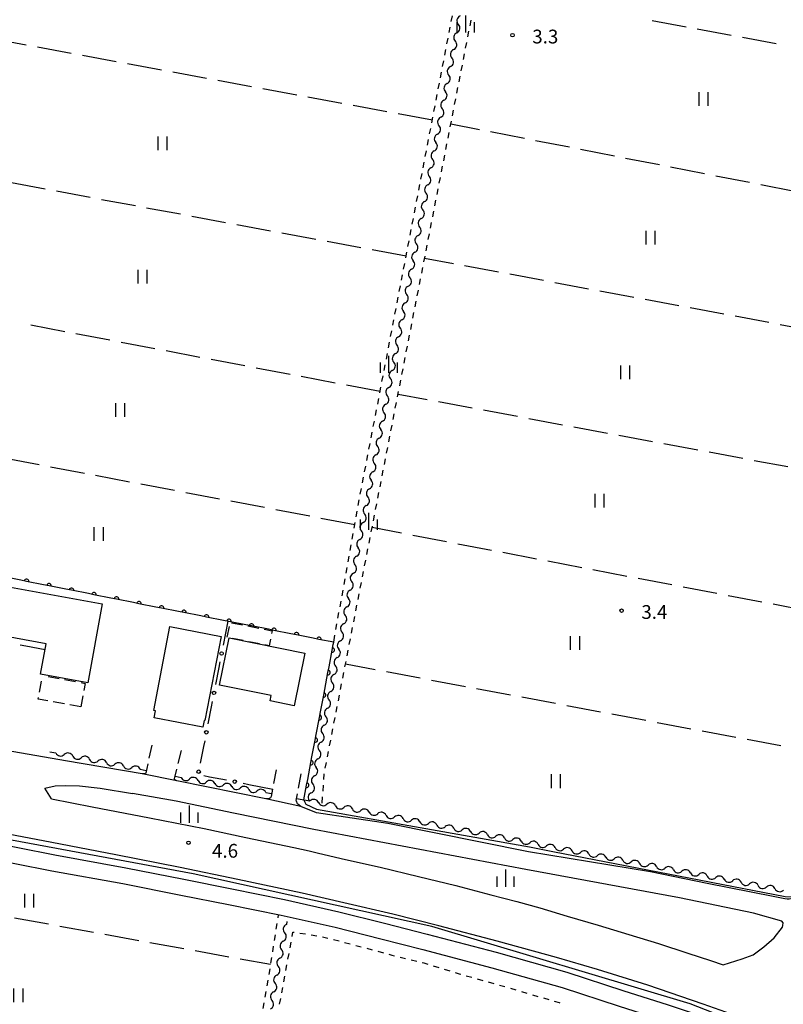
# Model space of a CAD drawing. Units: metres. Extents: x -48055 to -45747, y -147091 to -145373.
# Drawn here: x -47855 to -47688, y -146928 to -146714 of the extents above; entities that cross this region are included whole.
import ezdxf

# ---------------------------------------------------------------- set-up
doc = ezdxf.new("R2010")
doc.units = ezdxf.units.M
doc.header["$LTSCALE"] = 2.5
doc.layers.get('0').update_dxf_attribs({"linetype": 'CONTINUOUS'})
for name, color, linetype in [('2101000', 7, 'CONTINUOUS'), ('2106000', 7, 'CONTINUOUS'), ('3001000', 7, 'CONTINUOUS'), ('3003000', 7, 'CONTINUOUS'), ('5102000', 7, 'CONTINUOUS'), ('6110000', 7, 'CONTINUOUS'), ('6130000', 7, 'CONTINUOUS'), ('6301000', 7, 'CONTINUOUS'), ('6302000', 7, 'CONTINUOUS'), ('6311000', 7, 'CONTINUOUS'), ('6334000', 7, 'CONTINUOUS'), ('7102000', 7, 'CONTINUOUS'), ('7312000', 7, 'CONTINUOUS')]:
    doc.layers.add(name, color=color, linetype=linetype)
doc.styles.add('Dm_Anotation', font='txt')

# ---------------------------------------------------------------- blocks, each defined once
blk = doc.blocks.new('633400')
at = {"color": 0, "linetype": 'ByBlock', "lineweight": -2}
for points in [[(-0.75, -0.75), (-0.75, 0.15)], [(0, -0.75), (0, 0.75)], [(0.75, -0.75), (0.75, 0.15)]]:
    blk.add_lwpolyline(points, dxfattribs=at)
blk = doc.blocks.new('631100')
at = {"color": 0, "linetype": 'ByBlock', "lineweight": -2}
for points in [[(-0.4, 0.6), (-0.4, -0.6)], [(0.4, 0.6), (0.4, -0.6)]]:
    blk.add_lwpolyline(points, dxfattribs=at)
blk = doc.blocks.new('731200')
at = {"color": 0, "linetype": 'ByBlock', "lineweight": -2}
blk.add_circle((0, 0), 0.15, dxfattribs=at)
blk = doc.blocks.new('DMDR_HANEN_0.2')
at = {"color": 0, "linetype": 'Continuous', "lineweight": -2}
blk.add_arc((0, 0), 1, 180, 0, dxfattribs=at)
blk = doc.blocks.new('DMDR_5102_0.375')
at = {"color": 0, "linetype": 'Continuous', "lineweight": -2}
blk.add_lwpolyline([(-1, 0, 0.535433), (1, 0)], format="xyb", dxfattribs=at)
blk = doc.blocks.new('DMDR_POINT_0.15')
at = {"color": 0, "linetype": 'Continuous', "lineweight": -2}
blk.add_circle((0, 0), 1, dxfattribs=at)

msp = doc.modelspace()

# ---------------------------------------------------------------- linework, layer by layer
at = {"layer": '2101000', "flags": 128}
for points in [[(-47793.45, -146885.23), (-47801.07, -146883.49), (-47820.44, -146879.58), (-47828.04, -146878.08), (-47844.7, -146875.26), (-47881.12, -146868.88), (-47896.83, -146865.92), (-47897.93, -146865.33), (-47898.53, -146864.3), (-47898.69, -146863.62), (-47898.72, -146863.48), (-47898.82, -146862.57)], [(-47847.77, -146883.56), (-47849.2, -146881.2), (-47846.97, -146880.72), (-47844.81, -146880.6), (-47841.7, -146880.71), (-47837.18, -146881.2), (-47830.1, -146882.35)], [(-47694.61, -146932.2), (-47705.72, -146928.3), (-47717.79, -146924.16), (-47728.77, -146920.75), (-47737.67, -146918.1), (-47750.65, -146914.54), (-47763.31, -146911.21), (-47773.37, -146908.7), (-47784.05, -146906.2), (-47793.13, -146904.07), (-47807.14, -146901.14), (-47819.74, -146898.52), (-47833.74, -146895.71), (-47847.73, -146893.05), (-47858.77, -146890.91), (-47869.39, -146888.87), (-47881.85, -146886.55), (-47895.06, -146884.01)], [(-47847.77, -146883.56), (-47838.93, -146885.26), (-47826.4, -146887.66), (-47814.48, -146889.99), (-47805.38, -146891.93), (-47794.93, -146894.11), (-47791.59, -146894.9)], [(-47790.56, -146890.24), (-47808.12, -146886.64), (-47820.59, -146884.03), (-47830.1, -146882.35)], [(-47685.69, -146904.97), (-47686.31, -146905.28), (-47686.95, -146905.38), (-47687.4, -146905.42), (-47687.93, -146905.31), (-47690.43, -146904.8), (-47704.85, -146901.97), (-47717.19, -146899.45), (-47743.78, -146895.12), (-47774.45, -146888.91), (-47789.97, -146886.61), (-47793.45, -146885.23)], [(-47895.38, -146886.72), (-47881.96, -146888.95), (-47863.25, -146892.57), (-47847.03, -146895.77), (-47831.56, -146898.54), (-47818.93, -146901.07), (-47808.47, -146903.16), (-47796.96, -146905.51), (-47785.15, -146908.14), (-47775.15, -146910.67), (-47765.91, -146913.03), (-47750.87, -146917), (-47735.42, -146921.36), (-47722.97, -146925.42), (-47713.55, -146928.41), (-47694.44, -146934.75)], [(-47902.82, -146889.03), (-47882.57, -146892.39), (-47863.92, -146896), (-47847.68, -146899.21), (-47832.21, -146901.98), (-47819.61, -146904.5), (-47809.16, -146906.59), (-47797.69, -146908.93), (-47785.96, -146911.54), (-47776.01, -146914.06), (-47766.79, -146916.42), (-47751.79, -146920.37), (-47736.43, -146924.7), (-47724.04, -146928.75), (-47714.63, -146931.74), (-47695.54, -146938.07)], [(-47710.9, -146905.12), (-47744.39, -146898.95), (-47790.56, -146890.24)], [(-47791.59, -146894.9), (-47789.56, -146895.36), (-47783.67, -146896.79), (-47776.16, -146898.41), (-47767.79, -146900.49), (-47759.6, -146902.41), (-47751.98, -146904.44), (-47746.3, -146905.93), (-47741.33, -146907.32), (-47735.33, -146909.13), (-47728.63, -146911.06), (-47721.94, -146913.09), (-47715.44, -146915.09), (-47709.06, -146917.19), (-47704.08, -146918.79), (-47701.36, -146919.71), (-47697.24, -146918.43), (-47694.78, -146917.56), (-47692.51, -146915.8), (-47690.2, -146913.87), (-47688.45, -146911.52), (-47688.31, -146911.14), (-47688.26, -146910.58), (-47688.53, -146910.2), (-47694.72, -146908.47), (-47710.9, -146905.12)]]:
    msp.add_lwpolyline(points, dxfattribs=at)
at = {"layer": '2106000', "linetype": 'Continuous'}
for points in [[(-47825.93, -146871.81), (-47826.54, -146874.66)], [(-47820.13, -146875.83), (-47819.41, -146872.99)], [(-47826.8, -146875.88), (-47827.23, -146877.9)], [(-47820.98, -146879.13), (-47820.44, -146877.04)], [(-47798.8, -146877.21), (-47799.35, -146880.21)], [(-47827.48, -146878.06), (-47828.04, -146878.08)], [(-47827.23, -146877.9), (-47827.48, -146878.06)], [(-47820.92, -146879.37), (-47820.98, -146879.13)], [(-47820.44, -146879.58), (-47820.92, -146879.37)], [(-47793.91, -146881.2), (-47793.33, -146878.06)], [(-47799.57, -146881.44), (-47799.87, -146883.03)], [(-47800.6, -146883.5), (-47801.07, -146883.49)], [(-47800.28, -146883.46), (-47800.6, -146883.5)], [(-47800.02, -146883.34), (-47800.28, -146883.46)], [(-47799.87, -146883.03), (-47800.02, -146883.34)], [(-47794.41, -146883.87), (-47794.14, -146882.43)], [(-47794.4, -146884.02), (-47794.41, -146883.87)], [(-47794.16, -146884.59), (-47794.4, -146884.02)], [(-47793.45, -146885.23), (-47794.16, -146884.59)]]:
    msp.add_lwpolyline(points, dxfattribs=at)
at = {"layer": '3001000', "flags": 128}
for points in [[(-47839.82, -146858.23), (-47850.18, -146856.35), (-47848.97, -146849.71), (-47864.33, -146846.92), (-47862.41, -146836.36), (-47836.7, -146841.02)], [(-47810.78, -146848.11), (-47814.32, -146866.47), (-47814.47, -146866.44), (-47814.75, -146867.92), (-47825.38, -146865.87), (-47825.08, -146864.34), (-47825.49, -146864.26), (-47821.96, -146845.96)], [(-47794.87, -146863.24), (-47800.14, -146862.18), (-47799.9, -146861), (-47811.14, -146858.74), (-47809.06, -146848.4), (-47792.55, -146851.72)]]:
    msp.add_lwpolyline(points, close=True, dxfattribs=at)
at = {"layer": '3003000', "linetype": 'Continuous'}
for points in [[(-47808.5, -146845.13), (-47806.14, -146845.59)], [(-47809.5, -146848.29), (-47809, -146845.94)], [(-47804.96, -146845.82), (-47802.59, -146846.29)], [(-47801.41, -146846.52), (-47799.7, -146846.85)], [(-47799.7, -146846.85), (-47799.83, -146847.5)], [(-47805.96, -146849.02), (-47808.32, -146848.54)], [(-47802.42, -146849.73), (-47804.78, -146849.26)], [(-47800.06, -146848.68), (-47800.35, -146850.15)], [(-47800.35, -146850.15), (-47801.24, -146849.97)], [(-47850.38, -146860.26), (-47849.94, -146857.86)], [(-47848.52, -146856.87), (-47846.12, -146857.31)], [(-47844.92, -146857.53), (-47842.51, -146857.97)], [(-47841.31, -146858.18), (-47840.44, -146858.34)], [(-47840.44, -146858.34), (-47840.71, -146859.87)], [(-47850.66, -146861.79), (-47850.6, -146861.46)], [(-47848.58, -146862.16), (-47850.66, -146861.79)], [(-47844.97, -146862.82), (-47847.38, -146862.38)], [(-47840.93, -146861.07), (-47841.37, -146863.47)], [(-47841.37, -146863.47), (-47843.77, -146863.04)]]:
    msp.add_lwpolyline(points, dxfattribs=at)
at = {"layer": '5102000', "linetype": 'Continuous'}
for points in [[(-47759.41, -146716.45), (-47759.41, -146716.45)], [(-47760.12, -146720.13), (-47760.12, -146720.13)], [(-47760.82, -146723.82), (-47760.82, -146723.82)], [(-47761.53, -146727.5), (-47761.53, -146727.5)], [(-47762.23, -146731.18), (-47762.23, -146731.18)], [(-47762.94, -146734.87), (-47762.94, -146734.87)], [(-47763.64, -146738.55), (-47763.64, -146738.55)], [(-47764.35, -146742.23), (-47764.35, -146742.23)], [(-47765.05, -146745.92), (-47765.05, -146745.92)], [(-47765.76, -146749.6), (-47765.76, -146749.6)], [(-47766.46, -146753.28), (-47766.46, -146753.28)], [(-47767.17, -146756.96), (-47767.17, -146756.96)], [(-47767.87, -146760.65), (-47767.87, -146760.65)], [(-47768.58, -146764.33), (-47768.58, -146764.33)], [(-47769.28, -146768.01), (-47769.28, -146768.01)], [(-47769.99, -146771.7), (-47769.99, -146771.7)], [(-47770.69, -146775.38), (-47770.69, -146775.38)], [(-47771.4, -146779.06), (-47771.4, -146779.06)], [(-47772.1, -146782.75), (-47772.1, -146782.75)], [(-47772.81, -146786.43), (-47772.81, -146786.43)], [(-47773.51, -146790.11), (-47773.51, -146790.11)], [(-47774.21, -146793.8), (-47774.21, -146793.8)], [(-47774.92, -146797.48), (-47774.92, -146797.48)], [(-47775.62, -146801.16), (-47775.62, -146801.16)], [(-47776.33, -146804.85), (-47776.33, -146804.85)], [(-47777.03, -146808.53), (-47777.03, -146808.53)], [(-47777.74, -146812.21), (-47777.74, -146812.21)], [(-47778.44, -146815.9), (-47778.44, -146815.9)], [(-47779.15, -146819.58), (-47779.15, -146819.58)], [(-47779.85, -146823.26), (-47779.85, -146823.26)], [(-47780.56, -146826.95), (-47780.56, -146826.95)], [(-47781.26, -146830.63), (-47781.26, -146830.63)], [(-47781.97, -146834.31), (-47781.97, -146834.31)], [(-47782.67, -146838), (-47782.67, -146838)], [(-47783.38, -146841.68), (-47783.38, -146841.68)], [(-47784.08, -146845.36), (-47784.08, -146845.36)], [(-47784.79, -146849.04), (-47784.79, -146849.04)], [(-47785.49, -146852.73), (-47785.49, -146852.73)], [(-47786.2, -146856.41), (-47786.2, -146856.41)], [(-47786.9, -146860.09), (-47786.9, -146860.09)], [(-47787.61, -146863.78), (-47787.61, -146863.78)], [(-47788.31, -146867.46), (-47788.31, -146867.46)], [(-47789.02, -146871.14), (-47789.02, -146871.14)], [(-47848.14, -146873.26), (-47846.83, -146873.51)], [(-47843.14, -146874.2), (-47843.14, -146874.2)], [(-47839.46, -146874.91), (-47839.46, -146874.91)], [(-47835.78, -146875.63), (-47835.78, -146875.63)], [(-47789.72, -146874.83), (-47789.72, -146874.83)], [(-47832.1, -146876.34), (-47832.1, -146876.34)], [(-47828.42, -146877.07), (-47827.11, -146877.33)], [(-47820.84, -146878.6), (-47819.53, -146878.86)], [(-47815.84, -146879.53), (-47815.84, -146879.53)], [(-47790.42, -146878.51), (-47790.42, -146878.51)], [(-47812.14, -146880.18), (-47812.14, -146880.18)], [(-47808.45, -146880.83), (-47808.45, -146880.83)], [(-47804.76, -146881.48), (-47804.76, -146881.48)], [(-47801.06, -146882.13), (-47800.22, -146882.27)], [(-47800.22, -146882.27), (-47799.74, -146882.37)], [(-47791.13, -146882.19), (-47791.13, -146882.19)], [(-47789.56, -146884.33), (-47789.56, -146884.33)], [(-47785.88, -146885.03), (-47785.88, -146885.03)], [(-47782.19, -146885.74), (-47782.19, -146885.74)], [(-47778.51, -146886.44), (-47778.51, -146886.44)], [(-47774.83, -146887.14), (-47774.83, -146887.14)], [(-47771.14, -146887.84), (-47771.14, -146887.84)], [(-47767.46, -146888.54), (-47767.46, -146888.54)], [(-47763.77, -146889.24), (-47763.77, -146889.24)], [(-47760.09, -146889.95), (-47760.09, -146889.95)], [(-47756.41, -146890.65), (-47756.41, -146890.65)], [(-47752.72, -146891.35), (-47752.72, -146891.35)], [(-47749.04, -146892.05), (-47749.04, -146892.05)], [(-47745.35, -146892.75), (-47745.35, -146892.75)], [(-47741.67, -146893.45), (-47741.67, -146893.45)], [(-47737.99, -146894.16), (-47737.99, -146894.16)], [(-47734.3, -146894.86), (-47734.3, -146894.86)], [(-47730.62, -146895.56), (-47730.62, -146895.56)], [(-47726.93, -146896.25), (-47726.93, -146896.25)], [(-47723.25, -146896.93), (-47723.25, -146896.93)], [(-47719.56, -146897.62), (-47719.56, -146897.62)], [(-47715.87, -146898.3), (-47715.87, -146898.3)], [(-47712.19, -146898.99), (-47712.19, -146898.99)], [(-47708.5, -146899.67), (-47708.5, -146899.67)], [(-47704.81, -146900.36), (-47704.81, -146900.36)], [(-47701.12, -146901.04), (-47701.12, -146901.04)], [(-47697.44, -146901.73), (-47697.44, -146901.73)], [(-47693.75, -146902.41), (-47693.75, -146902.41)], [(-47690.06, -146903.1), (-47690.06, -146903.1)], [(-47796.45, -146910.26), (-47796.58, -146910.91)], [(-47797.27, -146914.59), (-47797.27, -146914.59)], [(-47797.97, -146918.28), (-47797.97, -146918.28)], [(-47798.66, -146921.96), (-47798.66, -146921.96)], [(-47799.36, -146925.65), (-47799.36, -146925.65)]]:
    msp.add_lwpolyline(points, dxfattribs=at)
at = {"layer": '5102000', "flags": 128}
msp.add_lwpolyline([(-47794.33, -146883.42), (-47791.47, -146883.97)], dxfattribs=at)
at = {"layer": '6110000', "linetype": 'Continuous'}
for points in [[(-47854.46, -146835.85), (-47858.13, -146835.12)], [(-47853.23, -146836.1), (-47854.46, -146835.85)], [(-47849.55, -146836.83), (-47853.23, -146836.1)], [(-47848.32, -146837.07), (-47849.55, -146836.83)], [(-47844.65, -146837.8), (-47848.32, -146837.07)], [(-47843.42, -146838.04), (-47844.65, -146837.8)], [(-47839.74, -146838.77), (-47843.42, -146838.04)], [(-47838.52, -146839.01), (-47839.74, -146838.77)], [(-47834.84, -146839.74), (-47838.52, -146839.01)], [(-47833.61, -146839.99), (-47834.84, -146839.74)], [(-47829.93, -146840.72), (-47833.61, -146839.99)], [(-47828.71, -146840.96), (-47829.93, -146840.72)], [(-47825.03, -146841.69), (-47828.71, -146840.96)], [(-47823.8, -146841.93), (-47825.03, -146841.69)], [(-47820.12, -146842.66), (-47823.8, -146841.93)], [(-47818.9, -146842.9), (-47820.12, -146842.66)], [(-47815.22, -146843.63), (-47818.9, -146842.9)], [(-47813.99, -146843.88), (-47815.22, -146843.63)], [(-47810.31, -146844.6), (-47813.99, -146843.88)], [(-47809.09, -146844.85), (-47810.31, -146844.6)], [(-47805.41, -146845.58), (-47809.09, -146844.85)], [(-47804.18, -146845.82), (-47805.41, -146845.58)], [(-47800.5, -146846.55), (-47804.18, -146845.82)], [(-47799.28, -146846.79), (-47800.5, -146846.55)], [(-47795.6, -146847.52), (-47799.28, -146846.79)], [(-47794.37, -146847.76), (-47795.6, -146847.52)], [(-47790.7, -146848.49), (-47794.37, -146847.76)], [(-47789.47, -146848.74), (-47790.7, -146848.49)], [(-47786.25, -146849.37), (-47789.47, -146848.74)], [(-47786.57, -146851.07), (-47786.34, -146849.84)], [(-47786.34, -146849.84), (-47786.25, -146849.37)], [(-47787.27, -146854.75), (-47786.57, -146851.07)], [(-47788.21, -146859.66), (-47787.51, -146855.98)], [(-47787.51, -146855.98), (-47787.27, -146854.75)], [(-47788.44, -146860.89), (-47788.21, -146859.66)], [(-47789.14, -146864.57), (-47788.44, -146860.89)], [(-47789.37, -146865.8), (-47789.14, -146864.57)], [(-47790.07, -146869.49), (-47789.37, -146865.8)], [(-47791, -146874.4), (-47790.3, -146870.71)], [(-47790.3, -146870.71), (-47790.07, -146869.49)], [(-47791.93, -146879.31), (-47791.23, -146875.63)], [(-47791.23, -146875.63), (-47791, -146874.4)], [(-47792.17, -146880.54), (-47791.93, -146879.31)], [(-47792.77, -146883.72), (-47792.17, -146880.54)]]:
    msp.add_lwpolyline(points, dxfattribs=at)
at = {"layer": '6130000', "linetype": 'Continuous'}
for points in [[(-47809.34, -146844.8), (-47810.34, -146849.99)], [(-47854.59, -146849.91), (-47853.36, -146850.14)], [(-47853.36, -146850.14), (-47849.19, -146850.92)], [(-47811.06, -146853.67), (-47811.29, -146854.9)], [(-47811.29, -146854.9), (-47812.01, -146858.58)], [(-47812.72, -146862.26), (-47812.96, -146863.49)], [(-47812.96, -146863.49), (-47813.67, -146867.17)], [(-47814.38, -146870.85), (-47814.62, -146872.08)], [(-47814.62, -146872.08), (-47815.33, -146875.76)], [(-47814.57, -146878.45), (-47813.34, -146878.69)], [(-47813.34, -146878.69), (-47809.66, -146879.41)], [(-47805.98, -146880.13), (-47804.75, -146880.37)], [(-47804.75, -146880.37), (-47799.56, -146881.38)]]:
    msp.add_lwpolyline(points, dxfattribs=at)
at = {"layer": '6301000', "linetype": 'Continuous'}
for points in [[(-47760.62, -146713.97), (-47760.38, -146712.74)], [(-47756.53, -146714.9), (-47756.29, -146713.68)], [(-47761.09, -146716.42), (-47760.85, -146715.2)], [(-47757.01, -146717.36), (-47756.77, -146716.13)], [(-47761.56, -146718.88), (-47761.33, -146717.65)], [(-47757.49, -146719.81), (-47757.25, -146718.58)], [(-47762.03, -146721.33), (-47761.8, -146720.11)], [(-47762.51, -146723.79), (-47762.27, -146722.56)], [(-47757.97, -146722.26), (-47757.73, -146721.04)], [(-47762.98, -146726.24), (-47762.74, -146725.02)], [(-47758.45, -146724.72), (-47758.21, -146723.49)], [(-47758.93, -146727.17), (-47758.69, -146725.94)], [(-47763.45, -146728.7), (-47763.21, -146727.47)], [(-47759.41, -146729.62), (-47759.17, -146728.4)], [(-47763.92, -146731.15), (-47763.69, -146729.93)], [(-47759.89, -146732.08), (-47759.65, -146730.85)], [(-47764.39, -146733.61), (-47764.16, -146732.38)], [(-47760.37, -146734.53), (-47760.13, -146733.31)], [(-47764.87, -146736.06), (-47764.63, -146734.84)], [(-47760.85, -146736.99), (-47760.61, -146735.76)], [(-47765.34, -146738.52), (-47765.1, -146737.29)], [(-47765.81, -146740.97), (-47765.58, -146739.75)], [(-47761.32, -146739.44), (-47761.09, -146738.21)], [(-47766.28, -146743.43), (-47766.05, -146742.2)], [(-47761.8, -146741.89), (-47761.56, -146740.67)], [(-47762.28, -146744.35), (-47762.04, -146743.12)], [(-47766.76, -146745.88), (-47766.52, -146744.66)], [(-47762.76, -146746.8), (-47762.52, -146745.57)], [(-47767.23, -146748.34), (-47766.99, -146747.11)], [(-47763.24, -146749.25), (-47763, -146748.03)], [(-47767.7, -146750.79), (-47767.46, -146749.57)], [(-47763.72, -146751.71), (-47763.48, -146750.48)], [(-47768.17, -146753.25), (-47767.94, -146752.02)], [(-47764.2, -146754.16), (-47763.96, -146752.93)], [(-47768.65, -146755.7), (-47768.41, -146754.48)], [(-47769.12, -146758.16), (-47768.88, -146756.93)], [(-47764.68, -146756.62), (-47764.44, -146755.39)], [(-47769.59, -146760.61), (-47769.35, -146759.39)], [(-47765.16, -146759.07), (-47764.92, -146757.84)], [(-47765.64, -146761.52), (-47765.4, -146760.3)], [(-47770.06, -146763.07), (-47769.83, -146761.84)], [(-47766.11, -146763.98), (-47765.88, -146762.75)], [(-47770.53, -146765.52), (-47770.3, -146764.3)], [(-47766.59, -146766.43), (-47766.35, -146765.2)], [(-47771.01, -146767.98), (-47770.77, -146766.75)], [(-47767.07, -146768.88), (-47766.83, -146767.66)], [(-47771.48, -146770.43), (-47771.24, -146769.21)], [(-47767.55, -146771.34), (-47767.31, -146770.11)], [(-47771.95, -146772.89), (-47771.72, -146771.66)], [(-47772.42, -146775.34), (-47772.19, -146774.12)], [(-47768.03, -146773.79), (-47767.79, -146772.56)], [(-47772.9, -146777.8), (-47772.66, -146776.57)], [(-47768.51, -146776.24), (-47768.27, -146775.02)], [(-47768.99, -146778.7), (-47768.75, -146777.47)], [(-47773.37, -146780.25), (-47773.13, -146779.03)], [(-47769.47, -146781.15), (-47769.23, -146779.93)], [(-47773.84, -146782.71), (-47773.6, -146781.48)], [(-47769.95, -146783.61), (-47769.71, -146782.38)], [(-47774.31, -146785.16), (-47774.08, -146783.94)], [(-47770.43, -146786.06), (-47770.19, -146784.83)], [(-47774.78, -146787.62), (-47774.55, -146786.39)], [(-47770.9, -146788.51), (-47770.67, -146787.29)], [(-47775.26, -146790.07), (-47775.02, -146788.85)], [(-47771.38, -146790.97), (-47771.14, -146789.74)], [(-47775.73, -146792.53), (-47775.49, -146791.3)], [(-47776.2, -146794.98), (-47775.97, -146793.76)], [(-47771.86, -146793.42), (-47771.62, -146792.19)], [(-47772.34, -146795.87), (-47772.1, -146794.65)], [(-47776.67, -146797.44), (-47776.44, -146796.21)], [(-47772.82, -146798.33), (-47772.58, -146797.1)], [(-47777.15, -146799.89), (-47776.91, -146798.67)], [(-47773.3, -146800.78), (-47773.06, -146799.55)], [(-47777.62, -146802.35), (-47777.38, -146801.12)], [(-47773.78, -146803.24), (-47773.54, -146802.01)], [(-47778.09, -146804.8), (-47777.85, -146803.58)], [(-47774.25, -146805.69), (-47774.01, -146804.46)], [(-47778.56, -146807.26), (-47778.33, -146806.03)], [(-47774.73, -146808.14), (-47774.49, -146806.92)], [(-47779.04, -146809.71), (-47778.8, -146808.49)], [(-47779.51, -146812.17), (-47779.27, -146810.94)], [(-47775.21, -146810.6), (-47774.97, -146809.37)], [(-47775.69, -146813.05), (-47775.45, -146811.82)], [(-47779.98, -146814.62), (-47779.74, -146813.4)], [(-47776.16, -146815.51), (-47775.92, -146814.28)], [(-47780.45, -146817.08), (-47780.22, -146815.85)], [(-47776.64, -146817.96), (-47776.4, -146816.73)], [(-47780.9, -146819.54), (-47780.68, -146818.31)], [(-47777.12, -146820.41), (-47776.88, -146819.19)], [(-47781.34, -146822), (-47781.12, -146820.77)], [(-47777.6, -146822.87), (-47777.36, -146821.64)], [(-47781.79, -146824.46), (-47781.57, -146823.23)], [(-47778.07, -146825.32), (-47777.83, -146824.09)], [(-47782.23, -146826.92), (-47782.01, -146825.69)], [(-47782.67, -146829.38), (-47782.45, -146828.15)], [(-47778.55, -146827.78), (-47778.31, -146826.55)], [(-47779.03, -146830.23), (-47778.79, -146829)], [(-47783.11, -146831.84), (-47782.89, -146830.61)], [(-47779.51, -146832.68), (-47779.27, -146831.46)], [(-47783.55, -146834.3), (-47783.33, -146833.07)], [(-47779.98, -146835.14), (-47779.74, -146833.91)], [(-47783.99, -146836.76), (-47783.77, -146835.53)], [(-47780.46, -146837.59), (-47780.22, -146836.36)], [(-47784.43, -146839.22), (-47784.21, -146837.99)], [(-47780.94, -146840.05), (-47780.7, -146838.82)], [(-47784.87, -146841.68), (-47784.65, -146840.45)], [(-47781.41, -146842.5), (-47781.18, -146841.27)], [(-47785.32, -146844.14), (-47785.1, -146842.91)], [(-47785.76, -146846.61), (-47785.54, -146845.37)], [(-47781.89, -146844.95), (-47781.65, -146843.73)], [(-47782.37, -146847.41), (-47782.13, -146846.18)], [(-47786.25, -146849.37), (-47785.98, -146847.84)], [(-47782.85, -146849.86), (-47782.61, -146848.63)], [(-47783.32, -146852.32), (-47783.09, -146851.09)], [(-47783.8, -146854.77), (-47783.56, -146853.54)], [(-47784.28, -146857.22), (-47784.04, -146856)], [(-47784.76, -146859.68), (-47784.52, -146858.45)], [(-47785.23, -146862.13), (-47785, -146860.9)], [(-47785.71, -146864.59), (-47785.47, -146863.36)], [(-47786.19, -146867.04), (-47785.95, -146865.81)], [(-47786.67, -146869.49), (-47786.43, -146868.27)], [(-47787.14, -146871.95), (-47786.91, -146870.72)], [(-47787.62, -146874.4), (-47787.38, -146873.17)], [(-47788.1, -146876.86), (-47787.86, -146875.63)], [(-47788.39, -146879.33), (-47788.3, -146878.09)], [(-47788.58, -146881.83), (-47788.49, -146880.58)], [(-47788.79, -146884.48), (-47788.68, -146883.07)], [(-47798.36, -146908.79), (-47798.47, -146909.49)], [(-47798.66, -146910.73), (-47798.85, -146911.96)], [(-47799.05, -146913.2), (-47799.24, -146914.43)], [(-47795.32, -146913.57), (-47795.14, -146912.59)], [(-47795.14, -146912.59), (-47794.89, -146912.62)], [(-47793.66, -146912.81), (-47792.42, -146913)], [(-47791.19, -146913.19), (-47789.95, -146913.37)], [(-47788.72, -146913.59), (-47787.51, -146913.9)], [(-47786.3, -146914.21), (-47785.09, -146914.53)], [(-47799.43, -146915.67), (-47799.62, -146916.9)], [(-47795.77, -146916.03), (-47795.55, -146914.8)], [(-47783.88, -146914.84), (-47782.67, -146915.16)], [(-47781.46, -146915.48), (-47780.25, -146915.8)], [(-47779.05, -146916.13), (-47777.84, -146916.45)], [(-47799.81, -146918.14), (-47800.01, -146919.37)], [(-47796.23, -146918.49), (-47796, -146917.26)], [(-47776.63, -146916.77), (-47775.43, -146917.1)], [(-47774.22, -146917.42), (-47773.57, -146917.59)], [(-47773.57, -146917.59), (-47773.01, -146917.73)], [(-47771.79, -146918.03), (-47770.58, -146918.33)], [(-47800.21, -146920.61), (-47800.42, -146921.84)], [(-47796.68, -146920.95), (-47796.45, -146919.72)], [(-47769.37, -146918.62), (-47768.15, -146918.92)], [(-47766.94, -146919.22), (-47766.57, -146919.31)], [(-47766.57, -146919.31), (-47765.74, -146919.56)], [(-47764.54, -146919.93), (-47763.35, -146920.3)], [(-47762.15, -146920.66), (-47760.96, -146921.03)], [(-47797.13, -146923.41), (-47796.91, -146922.18)], [(-47759.76, -146921.4), (-47758.9, -146921.66)], [(-47758.9, -146921.66), (-47758.56, -146921.76)], [(-47757.36, -146922.1), (-47756.16, -146922.43)], [(-47754.95, -146922.77), (-47753.75, -146923.11)], [(-47800.63, -146923.07), (-47800.84, -146924.3)], [(-47797.59, -146925.86), (-47797.36, -146924.64)], [(-47752.55, -146923.45), (-47751.35, -146923.79)], [(-47750.14, -146924.13), (-47748.94, -146924.47)], [(-47747.74, -146924.82), (-47746.54, -146925.18)], [(-47801.05, -146925.54), (-47801.27, -146926.77)], [(-47798.04, -146928.32), (-47797.81, -146927.09)], [(-47745.34, -146925.53), (-47744.15, -146925.89)], [(-47742.95, -146926.25), (-47741.75, -146926.61)], [(-47740.55, -146926.96), (-47739.35, -146927.32)], [(-47801.48, -146928), (-47801.69, -146929.23)], [(-47738.16, -146927.68), (-47737.13, -146927.98)], [(-47737.13, -146927.98), (-47736.96, -146928.04)]]:
    msp.add_lwpolyline(points, dxfattribs=at)
at = {"layer": '6302000', "linetype": 'Continuous'}
for points in [[(-47709.44, -146715.19), (-47716.82, -146713.82)], [(-47699.61, -146717.02), (-47706.99, -146715.65)], [(-47860.7, -146717.73), (-47853.32, -146719.09)], [(-47689.78, -146718.84), (-47697.15, -146717.47)], [(-47850.86, -146719.55), (-47843.49, -146720.91)], [(-47841.03, -146721.36), (-47833.66, -146722.72)], [(-47831.2, -146723.18), (-47823.82, -146724.54)], [(-47821.36, -146724.99), (-47813.99, -146726.35)], [(-47811.53, -146726.81), (-47804.15, -146728.17)], [(-47801.7, -146728.62), (-47794.32, -146729.99)], [(-47791.86, -146730.44), (-47784.49, -146731.8)], [(-47782.03, -146732.25), (-47774.65, -146733.62)], [(-47772.19, -146734.07), (-47764.75, -146735.44)], [(-47760.71, -146736.29), (-47754.5, -146737.51)], [(-47752.05, -146737.99), (-47744.69, -146739.44)], [(-47742.23, -146739.92), (-47734.88, -146741.36)], [(-47732.42, -146741.84), (-47725.06, -146743.29)], [(-47722.61, -146743.77), (-47715.25, -146745.21)], [(-47712.8, -146745.69), (-47705.44, -146747.14)], [(-47702.98, -146747.62), (-47695.62, -146749.06)], [(-47849.16, -146750.56), (-47856.53, -146749.19)], [(-47839.32, -146752.39), (-47846.7, -146751.02)], [(-47693.17, -146749.54), (-47685.81, -146750.99)], [(-47829.49, -146754.22), (-47836.87, -146752.85)], [(-47819.66, -146756.04), (-47827.03, -146754.67)], [(-47809.83, -146757.87), (-47817.2, -146756.5)], [(-47800, -146759.7), (-47807.37, -146758.33)], [(-47790.17, -146761.52), (-47797.54, -146760.15)], [(-47780.33, -146763.35), (-47787.71, -146761.98)], [(-47770.47, -146765.18), (-47777.88, -146763.8)], [(-47760.17, -146766.84), (-47766.45, -146765.67)], [(-47750.34, -146768.68), (-47757.72, -146767.3)], [(-47740.51, -146770.51), (-47747.89, -146769.13)], [(-47730.68, -146772.34), (-47738.05, -146770.97)], [(-47720.85, -146774.17), (-47728.22, -146772.8)], [(-47711.02, -146776), (-47718.39, -146774.63)], [(-47701.19, -146777.83), (-47708.56, -146776.46)], [(-47691.36, -146779.67), (-47698.73, -146778.29)], [(-47852.27, -146780.17), (-47844.9, -146781.57)], [(-47681.53, -146781.5), (-47688.9, -146780.12)], [(-47842.44, -146782.03), (-47835.08, -146783.43)], [(-47832.62, -146783.9), (-47825.25, -146785.3)], [(-47822.8, -146785.77), (-47815.43, -146787.17)], [(-47812.97, -146787.63), (-47805.6, -146789.03)], [(-47803.15, -146789.5), (-47795.78, -146790.9)], [(-47793.32, -146791.36), (-47785.95, -146792.76)], [(-47783.5, -146793.23), (-47776.14, -146794.63)], [(-47772.22, -146795.25), (-47765.87, -146796.44)], [(-47763.41, -146796.89), (-47756.04, -146798.27)], [(-47753.58, -146798.72), (-47746.21, -146800.09)], [(-47743.75, -146800.55), (-47736.38, -146801.92)], [(-47733.92, -146802.38), (-47726.55, -146803.75)], [(-47724.09, -146804.21), (-47716.72, -146805.58)], [(-47714.26, -146806.04), (-47706.89, -146807.41)], [(-47704.43, -146807.87), (-47697.05, -146809.24)], [(-47850.43, -146810.69), (-47857.8, -146809.29)], [(-47840.6, -146812.56), (-47847.97, -146811.16)], [(-47694.6, -146809.7), (-47687.22, -146811.07)], [(-47830.78, -146814.43), (-47838.15, -146813.03)], [(-47820.95, -146816.29), (-47828.32, -146814.89)], [(-47811.13, -146818.16), (-47818.5, -146816.76)], [(-47801.31, -146820.02), (-47808.67, -146818.62)], [(-47791.48, -146821.89), (-47798.85, -146820.49)], [(-47781.66, -146823.76), (-47789.03, -146822.36)], [(-47771.48, -146825.61), (-47777.89, -146824.38)], [(-47761.65, -146827.49), (-47769.02, -146826.08)], [(-47751.83, -146829.36), (-47759.2, -146827.96)], [(-47742.01, -146831.24), (-47749.38, -146829.83)], [(-47732.19, -146833.12), (-47739.55, -146831.71)], [(-47722.37, -146835), (-47729.73, -146833.59)], [(-47712.54, -146836.88), (-47719.91, -146835.47)], [(-47702.72, -146838.76), (-47710.09, -146837.35)], [(-47692.9, -146840.63), (-47700.27, -146839.23)], [(-47683.08, -146842.51), (-47690.44, -146841.1)], [(-47783.67, -146854.1), (-47777.2, -146855.31)], [(-47774.74, -146855.77), (-47767.37, -146857.16)], [(-47764.92, -146857.62), (-47757.54, -146859)], [(-47755.09, -146859.46), (-47747.72, -146860.85)], [(-47745.26, -146861.31), (-47737.89, -146862.69)], [(-47735.43, -146863.15), (-47728.06, -146864.54)], [(-47725.6, -146865), (-47718.23, -146866.38)], [(-47715.77, -146866.84), (-47708.4, -146868.23)], [(-47705.95, -146868.69), (-47698.58, -146870.07)], [(-47696.12, -146870.53), (-47688.75, -146871.92)], [(-47855.82, -146909.47), (-47848.44, -146910.81)], [(-47845.98, -146911.26), (-47838.61, -146912.6)], [(-47836.15, -146913.04), (-47828.77, -146914.39)], [(-47826.31, -146914.83), (-47818.93, -146916.18)], [(-47816.47, -146916.62), (-47809.09, -146917.96)], [(-47806.63, -146918.41), (-47800.04, -146919.61)]]:
    msp.add_lwpolyline(points, dxfattribs=at)
at = {"layer": '7102000', "elevation": 4, "flags": 128}
for points in [[(-47792.77, -146883.72), (-47792.64, -146884.08), (-47792.32, -146884.67), (-47790.03, -146885.75), (-47743.57, -146894.02), (-47738.51, -146895.03), (-47687.84, -146904.85), (-47686.41, -146904.87), (-47685.82, -146904.47), (-47685.17, -146903.13), (-47678.11, -146866.42), (-47677.86, -146866.05), (-47677.71, -146866.08)], [(-47692.8, -146934.42), (-47693.13, -146934.28), (-47708.55, -146928.27), (-47764.89, -146911.35), (-47816.92, -146899.85), (-47894.24, -146885.56), (-47894.43, -146885.86), (-47895.02, -146886.78)]]:
    msp.add_lwpolyline(points, dxfattribs=at)

# ---------------------------------------------------------------- block references
at = {"layer": '5102000', "linetype": 'Continuous', "xscale": 0.9375, "yscale": 0.9375, "zscale": 0.9375}
for p, rotation in [((-47758.89, -146713.69), 259.1673295665799), ((-47759.59, -146717.37), 259.1673295665799), ((-47759.24, -146715.53), 79.1673295665799), ((-47759.94, -146719.21), 79.1673295665799), ((-47760.3, -146721.05), 259.1673295665799), ((-47760.65, -146722.9), 79.1673295665799), ((-47761, -146724.74), 259.1673295665799), ((-47761.7, -146728.42), 259.1673295665799), ((-47761.35, -146726.58), 79.1673295665799), ((-47762.06, -146730.26), 79.1673295665799), ((-47762.41, -146732.1), 259.1673295665799), ((-47762.76, -146733.94), 79.1673295665799), ((-47763.11, -146735.79), 259.1673295665799), ((-47763.47, -146737.63), 79.1673295665799), ((-47763.82, -146739.47), 259.1673295665799), ((-47764.52, -146743.15), 259.1673295665799), ((-47764.17, -146741.31), 79.1673295665799), ((-47764.88, -146744.99), 79.1673295665799), ((-47765.23, -146746.84), 259.1673295665799), ((-47765.58, -146748.68), 79.1673295665799), ((-47765.93, -146750.52), 259.1673295665799), ((-47766.64, -146754.2), 259.1673295665799), ((-47766.29, -146752.36), 79.1673295665799), ((-47766.99, -146756.04), 79.1673295665799), ((-47767.34, -146757.89), 259.1673295665799), ((-47767.7, -146759.73), 79.1673295665799), ((-47768.05, -146761.57), 259.1673295665799), ((-47768.4, -146763.41), 79.1673295665799), ((-47768.75, -146765.25), 259.1673295665799), ((-47769.46, -146768.94), 259.1673295665799), ((-47769.1, -146767.09), 79.1673295665799), ((-47769.81, -146770.78), 79.1673295665799), ((-47770.16, -146772.62), 259.1673295665799), ((-47770.51, -146774.46), 79.1673295665799), ((-47770.87, -146776.3), 259.1673295665799), ((-47771.57, -146779.98), 259.1673295665799), ((-47771.22, -146778.14), 79.1673295665799), ((-47771.92, -146781.83), 79.1673295665799), ((-47772.28, -146783.67), 259.1673295665799), ((-47772.63, -146785.51), 79.1673295665799), ((-47772.98, -146787.35), 259.1673295665799), ((-47773.33, -146789.19), 79.1673295665799), ((-47773.69, -146791.03), 259.1673295665799), ((-47774.39, -146794.72), 259.1673295665799), ((-47774.04, -146792.88), 79.1673295665799), ((-47774.74, -146796.56), 79.1673295665799), ((-47775.1, -146798.4), 259.1673295665799), ((-47775.45, -146800.24), 79.1673295665799), ((-47775.8, -146802.08), 259.1673295665799), ((-47776.51, -146805.77), 259.1673295665799), ((-47776.15, -146803.93), 79.1673295665799), ((-47776.86, -146807.61), 79.1673295665799), ((-47777.21, -146809.45), 259.1673295665799), ((-47777.56, -146811.29), 79.1673295665799), ((-47777.91, -146813.13), 259.1673295665799), ((-47778.27, -146814.98), 79.1673295665799), ((-47778.62, -146816.82), 259.1673295665799), ((-47779.32, -146820.5), 259.1673295665799), ((-47778.97, -146818.66), 79.1673295665799), ((-47779.68, -146822.34), 79.1673295665799), ((-47780.03, -146824.18), 259.1673295665799), ((-47780.38, -146826.02), 79.1673295665799), ((-47780.73, -146827.87), 259.1673295665799), ((-47781.44, -146831.55), 259.1673295665799), ((-47781.09, -146829.71), 79.1673295665799), ((-47781.79, -146833.39), 79.1673295665799), ((-47782.14, -146835.23), 259.1673295665799), ((-47782.5, -146837.07), 79.1673295665799), ((-47782.85, -146838.92), 259.1673295665799), ((-47783.2, -146840.76), 79.1673295665799), ((-47783.55, -146842.6), 259.1673295665799), ((-47784.26, -146846.28), 259.1673295665799), ((-47783.91, -146844.44), 79.1673295665799), ((-47784.61, -146848.12), 79.1673295665799), ((-47784.96, -146849.97), 259.1673295665799), ((-47785.32, -146851.81), 79.1673295665799), ((-47785.67, -146853.65), 259.1673295665799), ((-47786.02, -146855.49), 79.1673295665799), ((-47786.37, -146857.33), 259.1673295665799), ((-47786.72, -146859.17), 79.1673295665799), ((-47787.08, -146861.02), 259.1673295665799), ((-47787.43, -146862.86), 79.1673295665799), ((-47787.78, -146864.7), 259.1673295665799), ((-47788.13, -146866.54), 79.1673295665799), ((-47788.49, -146868.38), 259.1673295665799), ((-47789.19, -146872.06), 259.1673295665799), ((-47788.84, -146870.22), 79.1673295665799), ((-47844.06, -146874.03), 169.3780777595514), ((-47789.54, -146873.91), 79.1673295665799), ((-47845.91, -146873.68), 349.3780777595514), ((-47842.22, -146874.38), 349.0369241182105), ((-47840.38, -146874.74), 169.0369241182104), ((-47838.54, -146875.09), 349.0369241182105), ((-47836.7, -146875.45), 169.0369241182104), ((-47834.86, -146875.81), 349.0369241182105), ((-47833.02, -146876.16), 169.0369241182104), ((-47789.9, -146875.75), 259.1673295665799), ((-47831.18, -146876.52), 349.0369241182105), ((-47829.34, -146876.88), 168.5665433499752), ((-47790.25, -146877.59), 79.1673295665799), ((-47818.61, -146879.04), 350.0222668049675), ((-47816.76, -146879.36), 170.0222668049675), ((-47814.91, -146879.69), 350.0222668049675), ((-47813.07, -146880.01), 170.0222668049675), ((-47790.6, -146879.43), 259.1673295665799), ((-47811.22, -146880.34), 350.0222668049675), ((-47809.37, -146880.66), 170.0222668049675), ((-47807.53, -146880.99), 350.0222668049675), ((-47805.68, -146881.31), 170.0222668049675), ((-47803.83, -146881.64), 350.0222668049675), ((-47801.99, -146881.96), 170.0222668049675), ((-47790.95, -146881.27), 79.1673295665799), ((-47791.31, -146883.11), 259.1673295665799), ((-47790.48, -146884.16), 169.2160634824403), ((-47786.8, -146884.86), 169.2160634824403), ((-47788.64, -146884.51), 349.2160634824403), ((-47784.96, -146885.21), 349.2160634824403), ((-47783.11, -146885.56), 169.2160634824403), ((-47781.27, -146885.91), 349.2160634824403), ((-47779.43, -146886.26), 169.2160634824403), ((-47775.75, -146886.96), 169.2160634824403), ((-47777.59, -146886.61), 349.2160634824403), ((-47773.9, -146887.31), 349.2160634824403), ((-47772.06, -146887.66), 169.2160634824403), ((-47770.22, -146888.02), 349.2160634824403), ((-47768.38, -146888.37), 169.2160634824403), ((-47764.69, -146889.07), 169.2160634824403), ((-47766.54, -146888.72), 349.2160634824403), ((-47762.85, -146889.42), 349.2160634824403), ((-47761.01, -146889.77), 169.2160634824403), ((-47759.17, -146890.12), 349.2160634824403), ((-47757.33, -146890.47), 169.2160634824403), ((-47755.49, -146890.82), 349.2160634824403), ((-47753.64, -146891.17), 169.2160634824403), ((-47751.8, -146891.52), 349.2160634824403), ((-47749.96, -146891.87), 169.2160634824403), ((-47748.12, -146892.23), 349.2160634824403), ((-47746.28, -146892.58), 169.2160634824403), ((-47744.43, -146892.93), 349.2160634824403), ((-47742.59, -146893.28), 169.2160634824403), ((-47740.75, -146893.63), 349.2160634824403), ((-47738.91, -146893.98), 169.2160634824403), ((-47737.07, -146894.33), 349.2160634824403), ((-47735.22, -146894.68), 169.2160634824403), ((-47733.38, -146895.03), 349.2160634824403), ((-47731.54, -146895.38), 169.2160634824403), ((-47729.7, -146895.73), 349.2160634824403), ((-47727.86, -146896.08), 169.4763733016446), ((-47726.01, -146896.42), 349.4763733016446), ((-47724.17, -146896.76), 169.4763733016446), ((-47722.32, -146897.1), 349.4763733016446), ((-47720.48, -146897.45), 169.4763733016446), ((-47718.64, -146897.79), 349.4763733016446), ((-47716.79, -146898.13), 169.4763733016446), ((-47714.95, -146898.47), 349.4763733016446), ((-47713.11, -146898.82), 169.4763733016446), ((-47711.26, -146899.16), 349.4763733016446), ((-47709.42, -146899.5), 169.4763733016446), ((-47707.58, -146899.84), 349.4763733016446), ((-47705.73, -146900.19), 169.4763733016446), ((-47703.89, -146900.53), 349.4763733016446), ((-47702.05, -146900.87), 169.4763733016446), ((-47700.2, -146901.21), 349.4763733016446), ((-47698.36, -146901.56), 169.4763733016446), ((-47696.52, -146901.9), 349.4763733016446), ((-47694.67, -146902.24), 169.4763733016446), ((-47692.83, -146902.58), 349.4763733016446), ((-47690.99, -146902.93), 169.4763733016446), ((-47689.14, -146903.27), 349.4763733016446), ((-47796.75, -146911.83), 259.3075412821603), ((-47797.1, -146913.67), 79.30754128216026), ((-47797.45, -146915.51), 259.3075412821603), ((-47797.79, -146917.36), 79.30754128216026), ((-47798.14, -146919.2), 259.3075412821603), ((-47798.49, -146921.04), 79.30754128216026), ((-47798.84, -146922.88), 259.3075412821603), ((-47799.18, -146924.73), 79.30754128216026), ((-47799.53, -146926.57), 259.3075412821603), ((-47799.88, -146928.41), 79.30754128216026)]:
    msp.add_blockref('DMDR_5102_0.375', p, dxfattribs=dict(at, rotation=rotation))
at = {"layer": '6110000', "linetype": 'Continuous', "xscale": 0.5, "yscale": 0.5, "zscale": 0.5}
for p, rotation in [((-47853.23, -146836.1), 168.7871863359629), ((-47848.32, -146837.07), 168.7871863359629), ((-47843.42, -146838.04), 168.7871863359629), ((-47838.52, -146839.01), 168.7871863359629), ((-47833.61, -146839.99), 168.7871863359629), ((-47828.71, -146840.96), 168.7871863359629), ((-47823.8, -146841.93), 168.7871863359629), ((-47818.9, -146842.9), 168.7871863359629), ((-47813.99, -146843.88), 168.7871863359629), ((-47809.09, -146844.85), 168.7871863359629), ((-47804.18, -146845.82), 168.7871863359629), ((-47799.28, -146846.79), 168.7871863359629), ((-47794.37, -146847.76), 168.7871863359629), ((-47789.47, -146848.74), 168.7871863359629), ((-47786.57, -146851.07), 79.25661729383121), ((-47787.51, -146855.98), 79.25661729383121), ((-47788.44, -146860.89), 79.25661729383121), ((-47789.37, -146865.8), 79.25661729383121), ((-47790.3, -146870.71), 79.25661729383121), ((-47791.23, -146875.63), 79.25661729383121), ((-47792.17, -146880.54), 79.25661729383121)]:
    msp.add_blockref('DMDR_HANEN_0.2', p, dxfattribs=dict(at, rotation=rotation))
at = {"layer": '6130000', "linetype": 'Continuous', "xscale": 0.375, "yscale": 0.375, "zscale": 0.375}
for p, rotation in [((-47810.7, -146851.83), 259.0454682348569), ((-47812.36, -146860.42), 259.0454682348569), ((-47814.03, -146869.01), 259.0454682348569), ((-47815.69, -146877.6), 259.0454682348569), ((-47807.82, -146879.77), 348.9488018499049)]:
    msp.add_blockref('DMDR_POINT_0.15', p, dxfattribs=dict(at, rotation=rotation))
at = {"layer": '6311000', "xscale": 2.5, "yscale": 2.5, "zscale": 2.5}
for p in [(-47705.68, -146730.88), (-47823.61, -146740.58), (-47717.23, -146761.13), (-47827.97, -146769.66), (-47722.75, -146790.48), (-47832.85, -146798.7), (-47728.33, -146818.47), (-47837.53, -146825.75), (-47733.67, -146849.54), (-47737.85, -146879.68), (-47852.69, -146905.75), (-47855.04, -146926.37)]:
    msp.add_blockref('631100', p, dxfattribs=at)
at = {"layer": '6334000', "xscale": 2.5, "yscale": 2.5, "zscale": 2.5}
for p in [(-47757.46, -146714.53), (-47774.21, -146788.77), (-47778.57, -146823.01), (-47817.69, -146886.86), (-47748.76, -146900.82)]:
    msp.add_blockref('633400', p, dxfattribs=at)
at = {"layer": '7312000', "xscale": 2.5, "yscale": 2.5, "zscale": 2.5}
for p in [(-47747.27, -146716.97, 3.29), (-47723.49, -146842.48, 3.42), (-47817.91, -146893.11, 4.6)]:
    msp.add_blockref('731200', p, dxfattribs=at)

# ---------------------------------------------------------------- texts
at = {"layer": '7312000', "style": 'Dm_Anotation'}
for s, p in [('3.3', (-47742.97, -146718.77)), ('3.4', (-47719.19, -146844.28)), ('4.6', (-47812.78, -146896.36))]:
    msp.add_text(s, height=3, dxfattribs=at).set_placement(p)

doc.saveas('drawing.dxf')
